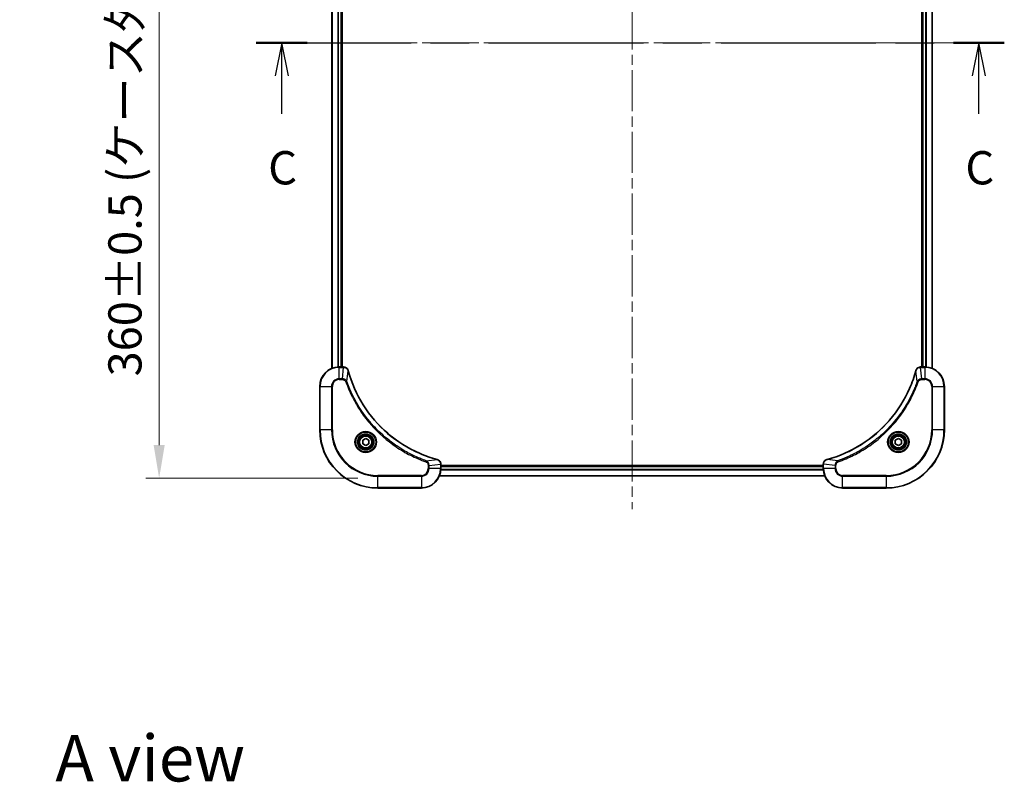
# Model space of a CAD drawing. Units: millimetres. Extents: x 0 to 7880, y 0 to 1546.
# Drawn here: x 1785 to 2191, y 915 to 1230 of the extents above; entities that cross this region are included whole.
import ezdxf

# ---------------------------------------------------------------- set-up
doc = ezdxf.new("R2010")
doc.units = ezdxf.units.MM
doc.header["$LTSCALE"] = 3
doc.linetypes.add('CHAIN', pattern=[0.3543, 0.2362, -0.0295, 0.0591, -0.0295])
doc.layers.get('Defpoints').update_dxf_attribs({"lineweight": 25})
for name, color, linetype, lineweight in [('Centerline (ISO)', 131, 'Continuous', 18), ('Dimension (ISO)', 7, 'Continuous', 18), ('Dimension (ISO) @ 1', 7, 'Continuous', 18), ('Section Line (ISO)', 7, 'CHAIN', 25), ('Symbol (ISO)', 7, 'Continuous', 18), ('Visible (ISO)', 7, 'Continuous', 35), ('Visible Narrow (ISO)', 7, 'Continuous', 25)]:
    doc.layers.add(name, color=color, linetype=linetype, lineweight=lineweight)
doc.styles.add('Note Text (TK)', font='MS PGothic.ttf')
doc.dimstyles.new('Default - Method 1b (TK)', dxfattribs={"dimscale": 3, "dimtxt": 2.5, "dimasz": 2.5, "dimexe": 1, "dimexo": 1.5, "dimgap": 1, "dimtad": 1, "dimrnd": 1e-08, "dimdsep": 46, "dimtxsty": 'Note Text (TK)', "dimcen": 0.09, "dimdle": 5, "dimclrd": 100, "dimclre": 100, "dimclrt": 7, "dimadec": 1, "dimazin": 1, "dimtfac": 1, "dimtmove": 0, "dimatfit": 3, "dimfxl": 1, "dimtolj": 1, "dimlwd": -1, "dimlwe": -1, "dimarcsym": 0})

# ---------------------------------------------------------------- blocks, each defined once
blk = doc.blocks.new('2dTransSection44')
at = {"layer": 'Section Line (ISO)', "linetype": 'CHAIN', "ltscale": 16.421024}
blk.add_line((141.683, 229.974), (197.863, 229.974), dxfattribs=at)
at = {"layer": 'Section Line (ISO)', "linetype": 'Continuous', "lineweight": 50}
for p, q in [((141.683, 229.974), (145.501, 229.974)), ((194.045, 229.974), (197.863, 229.974))]:
    blk.add_line(p, q, dxfattribs=at)
at = {"layer": 'Section Line (ISO)', "linetype": 'Continuous'}
for p, q in [((143.592, 229.974), (143.092, 227.474)), ((143.592, 227.474), (143.592, 229.974)), ((144.092, 227.474), (143.592, 229.974)), ((195.954, 229.974), (195.454, 227.474)), ((195.954, 227.474), (195.954, 229.974)), ((196.454, 227.474), (195.954, 229.974)), ((143.592, 224.622), (143.592, 227.474)), ((195.954, 224.622), (195.954, 227.474))]:
    blk.add_line(p, q, dxfattribs=at)
at = {"layer": 'Section Line (ISO)', "char_height": 2.5, "attachment_point": 7, "style": 'Note Text (TK)'}
for insert in [(142.574, 218.549), (194.935, 218.549)]:
    blk.add_mtext('C', dxfattribs=dict(at, insert=insert))
blk = doc.blocks.new('*D80')
at = {"layer": 'Defpoints', "color": 0}
for p in [(1932.73, 1400.86), (1842.39, 1040.86), (1932.73, 1040.86)]:
    blk.add_point(p, dxfattribs=at)
at = {"layer": 'Dimension (ISO)', "color": 100}
for p, q in [((1924.48, 1400.86), (1836.89, 1400.86)), ((1842.39, 1387.11), (1842.39, 1054.61)), ((1924.48, 1040.86), (1836.89, 1040.86))]:
    blk.add_line(p, q, dxfattribs=at)
for points in [[(1840.1, 1387.11), (1844.69, 1387.11), (1842.39, 1400.86)], [(1840.1, 1054.61), (1844.69, 1054.61), (1842.39, 1040.86)]]:
    blk.add_solid(points, dxfattribs=at)
at = {"layer": 'Dimension (ISO)', "color": 7, "insert": (1828.26, 1082.97), "char_height": 13.75, "attachment_point": 4, "rotation": 90, "style": 'Note Text (TK)'}
blk.add_mtext('\\A1;\\fＭＳ Ｐゴシック|b0|i0;{\\H13.6950;360±0.5 (ケース外形 / External)}', dxfattribs=at)

msp = doc.modelspace()

# ---------------------------------------------------------------- linework, layer by layer
at = {"layer": 'Centerline (ISO)', "linetype": 'CHAIN', "ltscale": 23.990969}
for p, q in [((2037.7275, 1413.5374), (2037.7275, 1028.1765)), ((1900.047, 1220.857), (2175.408, 1220.857))]:
    msp.add_line(p, q, dxfattribs=at)
at = {"layer": 'Visible (ISO)'}
for p, q in [((1913.7275, 1355.4408), (1913.7275, 1086.2732)), ((1917.7275, 1354.857), (1917.7275, 1086.857)), ((1918.0275, 1086.857), (1918.0275, 1354.857)), ((2157.4275, 1354.857), (2157.4275, 1086.857)), ((2157.7275, 1086.857), (2157.7275, 1354.857)), ((2161.7275, 1086.2732), (2161.7275, 1355.4408)), ((1918.5585, 1086.857), (1916.7275, 1086.857)), ((1918.5585, 1086.857), (1918.5739, 1086.857)), ((2156.8811, 1086.857), (2156.8965, 1086.857)), ((2158.7275, 1086.857), (2156.8965, 1086.857)), ((1908.7275, 1078.857), (1908.7275, 1060.857)), ((2166.7275, 1060.857), (2166.7275, 1078.857)), ((1926.4775, 1056.5787), (1927.7275, 1057.3004)), ((1926.4775, 1055.1353), (1926.4775, 1056.5787)), ((1927.7275, 1054.4136), (1926.4775, 1055.1353)), ((1927.7275, 1057.3004), (1928.9775, 1056.5787)), ((1928.9775, 1055.1353), (1927.7275, 1054.4136)), ((1928.9775, 1056.5787), (1928.9775, 1055.1353)), ((2146.4775, 1056.5787), (2147.7275, 1057.3004)), ((2146.4775, 1055.1353), (2146.4775, 1056.5787)), ((2147.7275, 1054.4136), (2146.4775, 1055.1353)), ((2147.7275, 1057.3004), (2148.9775, 1056.5787)), ((2148.9775, 1055.1353), (2147.7275, 1054.4136)), ((2148.9775, 1056.5787), (2148.9775, 1055.1353)), ((1958.7275, 1046.7034), (1958.7275, 1046.688)), ((1958.7275, 1044.857), (1958.7275, 1046.688)), ((2116.7275, 1046.157), (1958.7275, 1046.157)), ((2116.7275, 1045.857), (1958.7275, 1045.857)), ((2116.7275, 1046.688), (2116.7275, 1046.7034)), ((2116.7275, 1046.688), (2116.7275, 1044.857)), ((2117.3113, 1041.857), (1958.1437, 1041.857)), ((1932.7275, 1036.857), (1950.7275, 1036.857)), ((2124.7275, 1036.857), (2142.7275, 1036.857))]:
    msp.add_line(p, q, dxfattribs=at)
for centre, radius in [((1927.7275, 1055.857), 3.25), ((1927.7275, 1055.857), 2.75), ((2147.7275, 1055.857), 3.25), ((2147.7275, 1055.857), 2.75)]:
    msp.add_circle(centre, radius, dxfattribs=at)
for centre, radius, start, end in [((1916.7275, 1078.857), 8, 90, 180), ((2158.7275, 1078.857), 8, 0, 90), ((1932.7275, 1060.857), 24, 180, 270), ((2142.7275, 1060.857), 24, 270, 0), ((1950.7275, 1044.857), 8, 270, 0), ((2124.7275, 1044.857), 8, 180, 270)]:
    msp.add_arc(centre, radius, start, end, dxfattribs=at)
for points, knots in [([(1920.5055, 1085.3755), (1920.4414, 1085.6144), (1920.3322, 1085.8421), (1920.1846, 1086.0426), (1920.037, 1086.2431), (1919.8511, 1086.4162), (1919.6399, 1086.5492), (1919.3231, 1086.7488), (1918.9487, 1086.857), (1918.5739, 1086.857)], [-0.196787795, -0.196787795, -0.196787795, -0.196787795, -0.140562711, -0.140562711, -0.140562711, -0.084337626, -0.084337626, -0.084337626, 0, 0, 0, 0]), ([(2156.8811, 1086.857), (2156.3814, 1086.857), (2155.8837, 1086.6606), (2155.5191, 1086.3215), (2155.2456, 1086.0671), (2155.0457, 1085.7338), (2154.9495, 1085.3755)], [-0.196787795, -0.196787795, -0.196787795, -0.196787795, -0.084337626, -0.084337626, -0.084337626, 0, 0, 0, 0]), ([(1957.1738, 1048.6544), (1954.6795, 1049.3278), (1952.2354, 1050.1875), (1949.8688, 1051.2239), (1945.1356, 1053.2966), (1940.7135, 1056.0801), (1936.7978, 1059.4517), (1932.8822, 1062.8232), (1929.4728, 1066.7829), (1926.7202, 1071.1558), (1923.9676, 1075.5286), (1921.8718, 1080.3146), (1920.525, 1085.3032)], [0, 0, 0, 0, 0.78253283, 0.78253283, 0.78253283, 2.34759848, 2.34759848, 2.34759848, 3.91266414, 3.91266414, 3.91266414, 5.47772979, 5.47772979, 5.47772979, 5.47772979]), ([(2154.9301, 1085.3032), (2154.2566, 1082.8089), (2153.397, 1080.3649), (2152.3606, 1077.9983), (2150.2879, 1073.265), (2147.5044, 1068.843), (2144.1328, 1064.9273), (2140.7612, 1061.0116), (2136.8016, 1057.6023), (2132.4287, 1054.8497), (2128.0559, 1052.0971), (2123.2699, 1050.0013), (2118.2813, 1048.6544)], [0, 0, 0, 0, 0.78253283, 0.78253283, 0.78253283, 2.34759848, 2.34759848, 2.34759848, 3.91266414, 3.91266414, 3.91266414, 5.47772979, 5.47772979, 5.47772979, 5.47772979]), ([(1958.7275, 1046.7034), (1958.7275, 1047.2031), (1958.5312, 1047.7008), (1958.192, 1048.0654), (1957.9377, 1048.3389), (1957.6043, 1048.5388), (1957.246, 1048.635)], [-0.196787795, -0.196787795, -0.196787795, -0.196787795, -0.084337626, -0.084337626, -0.084337626, 0, 0, 0, 0]), ([(2118.209, 1048.635), (2117.9701, 1048.5709), (2117.7424, 1048.4616), (2117.5419, 1048.314), (2117.3414, 1048.1665), (2117.1683, 1047.9806), (2117.0353, 1047.7694), (2116.8357, 1047.4526), (2116.7275, 1047.0782), (2116.7275, 1046.7034)], [-0.196787795, -0.196787795, -0.196787795, -0.196787795, -0.140562711, -0.140562711, -0.140562711, -0.084337626, -0.084337626, -0.084337626, 0, 0, 0, 0])]:
    msp.add_open_spline(points, degree=3, knots=knots, dxfattribs=at)
for points in [[(1920.525, 1085.3032), (1920.5184, 1085.3274), (1920.5119, 1085.3516), (1920.5055, 1085.3755)], [(2154.9495, 1085.3755), (2154.9431, 1085.3516), (2154.9366, 1085.3274), (2154.9301, 1085.3032)], [(1957.246, 1048.635), (1957.2221, 1048.6414), (1957.1979, 1048.6479), (1957.1738, 1048.6544)], [(2118.2813, 1048.6544), (2118.2571, 1048.6479), (2118.2329, 1048.6414), (2118.209, 1048.635)]]:
    msp.add_open_spline(points, degree=3, dxfattribs=at)
at = {"layer": 'Visible Narrow (ISO)'}
for p, q in [((1913.797, 1355.413), (1913.797, 1086.3009)), ((1916.1376, 1354.8788), (1916.1376, 1086.8352)), ((1916.368, 1354.8651), (1916.368, 1086.8489)), ((1917.4275, 1354.857), (1917.4275, 1086.857)), ((2158.0275, 1086.857), (2158.0275, 1354.857)), ((2159.087, 1086.8489), (2159.087, 1354.8651)), ((2159.3175, 1086.8352), (2159.3175, 1354.8788)), ((2161.658, 1086.3009), (2161.658, 1355.413)), ((1916.7275, 1086.7105), (1916.7275, 1086.857)), ((1916.7275, 1082.0034), (1916.7275, 1086.7105)), ((1916.7275, 1086.7105), (1918.5585, 1086.7105)), ((1918.0646, 1082.0034), (1918.5585, 1086.7105)), ((1918.5585, 1086.857), (1918.5585, 1086.7105)), ((2156.8965, 1086.7105), (2156.8965, 1086.857)), ((2156.8965, 1086.7105), (2158.7275, 1086.7105)), ((2157.3904, 1082.0034), (2156.8965, 1086.7105)), ((2158.7275, 1086.857), (2158.7275, 1086.7105)), ((2158.7275, 1086.7105), (2158.7275, 1082.0034)), ((1918.0646, 1082.0034), (1916.7275, 1082.0034)), ((1916.7275, 1082.0034), (1916.7275, 1081.6499)), ((1918.0646, 1082.0034), (1918.0646, 1081.6499)), ((1919.9653, 1080.8276), (1920.496, 1085.2953)), ((2155.4897, 1080.8276), (2154.959, 1085.2953)), ((2158.7275, 1082.0034), (2157.3904, 1082.0034)), ((2157.3904, 1082.0034), (2157.3904, 1081.6499)), ((2158.7275, 1082.0034), (2158.7275, 1081.6499)), ((1908.874, 1078.857), (1908.7275, 1078.857)), ((1908.874, 1078.857), (1913.5811, 1078.857)), ((1908.874, 1060.857), (1908.874, 1078.857)), ((1913.5811, 1078.857), (1913.5811, 1060.857)), ((1913.5811, 1078.857), (1913.9346, 1078.857)), ((1913.9346, 1060.857), (1913.9346, 1078.857)), ((1916.7275, 1081.6499), (1918.0646, 1081.6499)), ((1919.9653, 1080.8276), (1919.5327, 1080.6742)), ((2155.4897, 1080.8276), (2155.9223, 1080.6742)), ((2157.3904, 1081.6499), (2158.7275, 1081.6499)), ((2161.5204, 1078.857), (2161.5204, 1060.857)), ((2161.874, 1078.857), (2161.5204, 1078.857)), ((2161.874, 1060.857), (2161.874, 1078.857)), ((2161.874, 1078.857), (2166.5811, 1078.857)), ((2166.5811, 1078.857), (2166.7275, 1078.857)), ((2166.5811, 1078.857), (2166.5811, 1060.857)), ((1908.874, 1060.857), (1908.7275, 1060.857)), ((1913.5811, 1060.857), (1908.874, 1060.857)), ((1913.5811, 1060.857), (1913.9346, 1060.857)), ((2161.5204, 1060.857), (2161.874, 1060.857)), ((2166.5811, 1060.857), (2161.874, 1060.857)), ((2166.5811, 1060.857), (2166.7275, 1060.857)), ((1952.6982, 1048.0948), (1952.5448, 1047.6621)), ((1952.6982, 1048.0948), (1957.1659, 1048.6255)), ((1953.5204, 1046.1941), (1953.5204, 1044.857)), ((1953.874, 1046.1941), (1953.5204, 1046.1941)), ((1953.874, 1046.1941), (1958.5811, 1046.688)), ((1953.874, 1044.857), (1953.874, 1046.1941)), ((1958.5811, 1046.688), (1958.7275, 1046.688)), ((1958.5811, 1046.688), (1958.5811, 1044.857)), ((2116.7275, 1045.557), (1958.7275, 1045.557)), ((2116.7275, 1046.688), (2116.874, 1046.688)), ((2121.5811, 1046.1941), (2116.874, 1046.688)), ((2116.874, 1044.857), (2116.874, 1046.688)), ((2122.7568, 1048.0948), (2118.2892, 1048.6255)), ((2121.5811, 1046.1941), (2121.5811, 1044.857)), ((2121.5811, 1046.1941), (2121.9346, 1046.1941)), ((2121.9346, 1044.857), (2121.9346, 1046.1941)), ((2122.7568, 1048.0948), (2122.9103, 1047.6621)), ((1950.7275, 1042.0641), (1932.7275, 1042.0641)), ((1932.7275, 1042.0641), (1932.7275, 1041.7105)), ((1932.7275, 1041.7105), (1950.7275, 1041.7105)), ((1932.7275, 1037.0034), (1932.7275, 1041.7105)), ((1950.7275, 1041.7105), (1950.7275, 1042.0641)), ((1950.7275, 1041.7105), (1950.7275, 1037.0034)), ((1953.874, 1044.857), (1953.5204, 1044.857)), ((1958.5811, 1044.857), (1953.874, 1044.857)), ((2117.2836, 1041.9265), (1958.1715, 1041.9265)), ((1958.7275, 1044.857), (1958.5811, 1044.857)), ((2116.7493, 1044.267), (1958.7057, 1044.267)), ((2116.7356, 1044.4975), (1958.7194, 1044.4975)), ((2116.874, 1044.857), (2116.7275, 1044.857)), ((2121.5811, 1044.857), (2116.874, 1044.857)), ((2121.5811, 1044.857), (2121.9346, 1044.857)), ((2142.7275, 1042.0641), (2124.7275, 1042.0641)), ((2124.7275, 1041.7105), (2124.7275, 1042.0641)), ((2124.7275, 1037.0034), (2124.7275, 1041.7105)), ((2124.7275, 1041.7105), (2142.7275, 1041.7105)), ((2142.7275, 1041.7105), (2142.7275, 1042.0641)), ((2142.7275, 1041.7105), (2142.7275, 1037.0034)), ((1932.7275, 1037.0034), (1932.7275, 1036.857)), ((1950.7275, 1037.0034), (1932.7275, 1037.0034)), ((1950.7275, 1037.0034), (1950.7275, 1036.857)), ((2142.7275, 1037.0034), (2124.7275, 1037.0034)), ((2124.7275, 1037.0034), (2124.7275, 1036.857)), ((2142.7275, 1037.0034), (2142.7275, 1036.857))]:
    msp.add_line(p, q, dxfattribs=at)
for centre, radius in [((1927.7275, 1055.857), 4.4571), ((1927.7275, 1055.857), 4.1036), ((1927.7275, 1055.857), 3.3964), ((1927.7275, 1055.857), 2.45), ((2147.7275, 1055.857), 4.4571), ((2147.7275, 1055.857), 4.1036), ((2147.7275, 1055.857), 3.3964), ((2147.7275, 1055.857), 2.45)]:
    msp.add_circle(centre, radius, dxfattribs=at)
for centre, radius, start, end in [((1916.7275, 1078.857), 7.8536, 90, 180), ((2158.7275, 1078.857), 7.8536, 0, 90), ((1916.7275, 1078.857), 3.1464, 90, 180), ((2158.7275, 1078.857), 3.1464, 0, 90), ((1916.7275, 1078.857), 2.7929, 90, 180), ((2158.7275, 1078.857), 2.7929, 0, 90), ((1932.7275, 1060.857), 23.8536, 180, 270), ((1932.7275, 1060.857), 19.1464, 180, 270), ((1932.7275, 1060.857), 18.7929, 180, 270), ((2142.7275, 1060.857), 18.7929, 270, 0), ((2142.7275, 1060.857), 23.8536, 270, 0), ((2142.7275, 1060.857), 19.1464, 270, 0), ((1950.7275, 1044.857), 2.7929, 270, 0), ((1950.7275, 1044.857), 7.8536, 270, 0), ((1950.7275, 1044.857), 3.1464, 270, 0), ((2124.7275, 1044.857), 7.8536, 180, 270), ((2124.7275, 1044.857), 3.1464, 180, 270), ((2124.7275, 1044.857), 2.7929, 180, 270)]:
    msp.add_arc(centre, radius, start, end, dxfattribs=at)
for centre, major_axis, ratio, start_param, end_param in [((1918.8046, 1086.4564), (2.3812, -0.0487), 0.1051554, 1.66859369, 1.67647558), ((1918.5739, 1086.357), (0, 0.5), 0.00935385, 5.4972736, 6.2831853), ((2156.8811, 1086.357), (0, 0.5), 0.00935385, 0, 0.7859117), ((2156.6503, 1086.4563), (-2.3816, -0.0487), 0.10517158, 4.60669413, 4.61457479), ((1920.0226, 1085.2459), (0.4829, 0.1296), 0.14287502, 0, 0.40009206), ((1920.0422, 1085.1729), (0.4827, 0.1303), 0.00038233, 5.93481174, 6.28318425), ((2155.4128, 1085.1729), (-0.4827, 0.1303), 0.00038233, 0, 0.34837257), ((2155.4324, 1085.2459), (-0.4829, 0.1296), 0.14287502, 5.88309352, 6.28318531), ((1957.0434, 1048.1717), (0.1303, 0.4827), 0.00038233, 0, 0.34837257), ((1957.1164, 1048.1521), (0.1296, 0.4829), 0.14287502, 5.88309352, 6.28318531), ((1958.2275, 1046.7034), (0.5, 0), 0.00935385, 0, 0.7859117), ((1958.3268, 1046.9341), (-0.0487, 2.3816), 0.10517158, 4.60669413, 4.61457479), ((2117.2275, 1046.7034), (-0.5, 0), 0.00935385, 5.4972736, 6.28318531), ((2117.1281, 1046.9341), (0.0487, 2.3812), 0.1051554, 1.66859369, 1.67647558), ((2118.3386, 1048.1521), (-0.1296, 0.4829), 0.14287502, 0, 0.40009206), ((2118.4116, 1048.1717), (-0.1303, 0.4827), 0.00038233, 5.93480905, 6.28318139)]:
    msp.add_ellipse(centre, major_axis=major_axis, ratio=ratio, start_param=start_param, end_param=end_param, dxfattribs=at)
for points, knots in [([(1918.5772, 1086.7103), (1918.7799, 1086.7083), (1918.99, 1086.6741), (1919.1807, 1086.6118), (1919.3113, 1086.5691), (1919.4356, 1086.5138), (1919.5572, 1086.4446), (1919.662, 1086.385), (1919.7622, 1086.3162), (1919.8558, 1086.2383), (1919.9402, 1086.168), (1920.0193, 1086.0903), (1920.0924, 1086.0062), (1920.1515, 1085.9383), (1920.2065, 1085.8663), (1920.2568, 1085.7901), (1920.3376, 1085.6678), (1920.4067, 1085.5344), (1920.4601, 1085.3921)], [0, 0, 0, 0, 0.050060504, 0.050060504, 0.050060504, 0.084337626, 0.084337626, 0.084337626, 0.113903258, 0.113903258, 0.113903258, 0.140562711, 0.140562711, 0.140562711, 0.162131477, 0.162131477, 0.162131477, 0.196787795, 0.196787795, 0.196787795, 0.196787795]), ([(2154.995, 1085.3921), (2155.0726, 1085.5985), (2155.1832, 1085.7871), (2155.3153, 1085.9503), (2155.4048, 1086.0608), (2155.5047, 1086.1604), (2155.6133, 1086.2492), (2155.7141, 1086.3316), (2155.8185, 1086.402), (2155.9282, 1086.4618), (2156.2089, 1086.6148), (2156.5504, 1086.7067), (2156.8778, 1086.7103)], [0, 0, 0, 0, 0.05028531, 0.05028531, 0.05028531, 0.084337626, 0.084337626, 0.084337626, 0.115936047, 0.115936047, 0.115936047, 0.196787795, 0.196787795, 0.196787795, 0.196787795]), ([(1919.9653, 1080.8276), (1919.8927, 1080.9854), (1919.7979, 1081.1269), (1919.6935, 1081.25), (1919.6494, 1081.3019), (1919.6032, 1081.351), (1919.5546, 1081.3979), (1919.4645, 1081.4849), (1919.3679, 1081.563), (1919.2665, 1081.6313), (1919.1839, 1081.687), (1919.0979, 1081.7361), (1919.0094, 1081.7794), (1918.869, 1081.8481), (1918.7423, 1081.8949), (1918.5968, 1081.9333), (1918.436, 1081.9757), (1918.2356, 1082.0022), (1918.0646, 1082.0034)], [-0.187502416, -0.187502416, -0.187502416, -0.187502416, -0.149825893, -0.149825893, -0.149825893, -0.133930297, -0.133930297, -0.133930297, -0.104414332, -0.104414332, -0.104414332, -0.080358178, -0.080358178, -0.080358178, -0.04217927, -0.04217927, -0.04217927, 0, 0, 0, 0]), ([(1920.496, 1085.2953), (1921.8478, 1080.2946), (1926.0299, 1070.7274), (1936.2676, 1058.8334), (1947.3325, 1051.8738), (1954.6655, 1049.3014), (1957.1659, 1048.6255)], [-5.47772979, -5.47772979, -5.47772979, -5.47772979, -3.91266414, -2.34759848, -0.78253283, 0, 0, 0, 0]), ([(2118.2892, 1048.6255), (2123.2899, 1049.9773), (2132.857, 1054.1594), (2144.7511, 1064.3971), (2151.7107, 1075.462), (2154.2831, 1082.7949), (2154.959, 1085.2953)], [-5.47772979, -5.47772979, -5.47772979, -5.47772979, -3.91266414, -2.34759848, -0.78253283, 0, 0, 0, 0]), ([(2157.3904, 1082.0034), (2157.1747, 1082.0028), (2156.9042, 1081.9533), (2156.7065, 1081.8867), (2156.6419, 1081.8649), (2156.5814, 1081.8413), (2156.523, 1081.8154), (2156.4, 1081.7608), (2156.2854, 1081.6982), (2156.1608, 1081.6113), (2156.0651, 1081.5448), (2155.9737, 1081.4702), (2155.8886, 1081.3867), (2155.8518, 1081.3506), (2155.8162, 1081.3129), (2155.782, 1081.2736), (2155.6682, 1081.1432), (2155.5671, 1080.9959), (2155.4897, 1080.8276)], [-0.187504168, -0.187504168, -0.187504168, -0.187504168, -0.134326228, -0.134326228, -0.134326228, -0.116955095, -0.116955095, -0.116955095, -0.080358929, -0.080358929, -0.080358929, -0.0522949, -0.0522949, -0.0522949, -0.040179465, -0.040179465, -0.040179465, 0, 0, 0, 0]), ([(1918.0646, 1081.6499), (1918.3325, 1081.6499), (1918.7789, 1081.5388), (1919.2809, 1081.1514), (1919.473, 1080.8425), (1919.5327, 1080.6742)], [0, 0, 0, 0, 0.080358178, 0.133930297, 0.187502416, 0.187502416, 0.187502416, 0.187502416]), ([(1919.5327, 1080.6742), (1919.9167, 1079.5912), (1920.7526, 1077.4492), (1922.6936, 1073.2801), (1925.6097, 1068.3164), (1931.2443, 1061.0276), (1938.2001, 1054.9042), (1945.1509, 1050.8234), (1949.3196, 1048.882), (1951.4617, 1048.0462), (1952.5448, 1047.6621)], [0, 0, 0, 0, 0.34472946, 0.68945893, 1.37891786, 2.06837678, 3.44729464, 4.13675357, 4.48148303, 4.82621249, 4.82621249, 4.82621249, 4.82621249]), ([(1952.6982, 1048.0948), (1952.6738, 1048.1035), (1952.6495, 1048.1121), (1952.6251, 1048.1208), (1952.4816, 1048.1721), (1952.273, 1048.2481), (1952.1396, 1048.2974), (1952.0556, 1048.3284), (1951.9887, 1048.3534), (1951.9148, 1048.381), (1951.8807, 1048.3937), (1951.8449, 1048.4071), (1951.8037, 1048.4226), (1951.2098, 1048.6458), (1950.5957, 1048.8884), (1950.0289, 1049.1238), (1949.8582, 1049.1947), (1949.6881, 1049.2663), (1949.5132, 1049.3411), (1948.4675, 1049.7881), (1947.4338, 1050.2695), (1946.4166, 1050.7831), (1945.568, 1051.2114), (1944.725, 1051.6652), (1943.9, 1052.1391), (1942.7469, 1052.8014), (1941.6286, 1053.5013), (1940.5287, 1054.2453), (1939.0829, 1055.2232), (1937.6769, 1056.2731), (1936.3323, 1057.3883), (1934.1673, 1059.184), (1932.1537, 1061.1449), (1930.2939, 1063.2535), (1929.9429, 1063.6515), (1929.5979, 1064.0544), (1929.2593, 1064.4626), (1928.1438, 1065.8074), (1927.095, 1067.2107), (1926.1156, 1068.6582), (1925.3713, 1069.7581), (1924.6712, 1070.8763), (1924.009, 1072.0295), (1923.5353, 1072.8545), (1923.0819, 1073.6975), (1922.6538, 1074.546), (1922.1405, 1075.5634), (1921.6593, 1076.5973), (1921.2116, 1077.6427), (1921.175, 1077.7281), (1921.1386, 1077.8136), (1921.1025, 1077.8992), (1921.067, 1077.9832), (1921.0317, 1078.0673), (1920.9966, 1078.1515), (1920.9622, 1078.2341), (1920.928, 1078.3168), (1920.8939, 1078.3996), (1920.8606, 1078.4806), (1920.8274, 1078.5618), (1920.7944, 1078.6431), (1920.7622, 1078.7225), (1920.7301, 1078.802), (1920.6982, 1078.8816), (1920.6671, 1078.9593), (1920.6362, 1079.037), (1920.6054, 1079.1149), (1920.5766, 1079.1878), (1920.5479, 1079.2608), (1920.5194, 1079.334), (1920.4907, 1079.4074), (1920.4622, 1079.481), (1920.4339, 1079.5546), (1920.4066, 1079.6254), (1920.3795, 1079.6963), (1920.3525, 1079.7673), (1920.3291, 1079.8288), (1920.3059, 1079.8905), (1920.2827, 1079.9522), (1920.2587, 1080.0162), (1920.2348, 1080.0803), (1920.2111, 1080.1446), (1920.1892, 1080.2036), (1920.1675, 1080.2627), (1920.1459, 1080.322), (1920.1048, 1080.4345), (1920.0759, 1080.514), (1920.0296, 1080.6447), (1920.0136, 1080.6901), (1919.9964, 1080.7391), (1919.9826, 1080.7785), (1919.9769, 1080.7949), (1919.9712, 1080.8113), (1919.9653, 1080.8276)], [-4.82621249, -4.82621249, -4.82621249, -4.82621249, -4.81844842, -4.81844842, -4.81844842, -4.77269349, -4.77269349, -4.77269349, -4.74390962, -4.74390962, -4.74390962, -4.73061692, -4.73061692, -4.73061692, -4.53913686, -4.53913686, -4.53913686, -4.48148303, -4.48148303, -4.48148303, -4.13675357, -4.13675357, -4.13675357, -3.84919093, -3.84919093, -3.84919093, -3.44729464, -3.44729464, -3.44729464, -2.91901319, -2.91901319, -2.91901319, -2.06837678, -2.06837678, -2.06837678, -1.90783066, -1.90783066, -1.90783066, -1.37891786, -1.37891786, -1.37891786, -0.97698999, -0.97698999, -0.97698999, -0.68945893, -0.68945893, -0.68945893, -0.34472946, -0.34472946, -0.34472946, -0.31656511, -0.31656511, -0.31656511, -0.28890509, -0.28890509, -0.28890509, -0.26177095, -0.26177095, -0.26177095, -0.23519152, -0.23519152, -0.23519152, -0.20920511, -0.20920511, -0.20920511, -0.18386262, -0.18386262, -0.18386262, -0.16011563, -0.16011563, -0.16011563, -0.13625792, -0.13625792, -0.13625792, -0.11332385, -0.11332385, -0.11332385, -0.09343365, -0.09343365, -0.09343365, -0.07279556, -0.07279556, -0.07279556, -0.05381314, -0.05381314, -0.05381314, -0.01773212, -0.01773212, -0.01773212, -0.00521417, -0.00521417, -0.00521417, 0, 0, 0, 0]), ([(2155.4897, 1080.8276), (2155.481, 1080.8033), (2155.4723, 1080.7789), (2155.4636, 1080.7546), (2155.4123, 1080.6111), (2155.3364, 1080.4025), (2155.2871, 1080.269), (2155.256, 1080.1851), (2155.2311, 1080.1181), (2155.2035, 1080.0443), (2155.1908, 1080.0102), (2155.1773, 1079.9744), (2155.1618, 1079.9331), (2154.9387, 1079.3392), (2154.6961, 1078.7252), (2154.4607, 1078.1583), (2154.3898, 1077.9876), (2154.3182, 1077.8175), (2154.2434, 1077.6427), (2153.7964, 1076.5969), (2153.3149, 1075.5633), (2152.8014, 1074.546), (2152.373, 1073.6975), (2151.9193, 1072.8545), (2151.4454, 1072.0294), (2150.7831, 1070.8763), (2150.0832, 1069.7581), (2149.3392, 1068.6582), (2148.3613, 1067.2124), (2147.3114, 1065.8063), (2146.1962, 1064.4618), (2144.4005, 1062.2968), (2142.4396, 1060.2832), (2140.331, 1058.4234), (2139.933, 1058.0724), (2139.5301, 1057.7274), (2139.1219, 1057.3888), (2137.7771, 1056.2733), (2136.3738, 1055.2245), (2134.9263, 1054.245), (2133.8263, 1053.5008), (2132.7082, 1052.8007), (2131.5549, 1052.1385), (2130.73, 1051.6648), (2129.887, 1051.2114), (2129.0385, 1050.7833), (2128.0211, 1050.27), (2126.9872, 1049.7888), (2125.9418, 1049.341), (2125.8564, 1049.3045), (2125.7709, 1049.2681), (2125.6853, 1049.232), (2125.6013, 1049.1965), (2125.5172, 1049.1612), (2125.433, 1049.1261), (2125.3504, 1049.0917), (2125.2677, 1049.0574), (2125.1849, 1049.0234), (2125.1039, 1048.99), (2125.0227, 1048.9569), (2124.9414, 1048.9239), (2124.862, 1048.8917), (2124.7825, 1048.8596), (2124.7028, 1048.8277), (2124.6252, 1048.7966), (2124.5474, 1048.7657), (2124.4696, 1048.7349), (2124.3967, 1048.7061), (2124.3236, 1048.6774), (2124.2505, 1048.6489), (2124.1771, 1048.6202), (2124.1035, 1048.5917), (2124.0299, 1048.5633), (2123.9591, 1048.5361), (2123.8882, 1048.509), (2123.8172, 1048.482), (2123.7557, 1048.4586), (2123.694, 1048.4353), (2123.6323, 1048.4122), (2123.5683, 1048.3882), (2123.5041, 1048.3643), (2123.4399, 1048.3405), (2123.3809, 1048.3187), (2123.3217, 1048.2969), (2123.2625, 1048.2753), (2123.15, 1048.2342), (2123.0705, 1048.2054), (2122.9397, 1048.1591), (2122.8944, 1048.143), (2122.8453, 1048.1259), (2122.806, 1048.1121), (2122.7896, 1048.1063), (2122.7732, 1048.1006), (2122.7568, 1048.0948)], [-4.82621249, -4.82621249, -4.82621249, -4.82621249, -4.81844842, -4.81844842, -4.81844842, -4.77269349, -4.77269349, -4.77269349, -4.74390962, -4.74390962, -4.74390962, -4.73061692, -4.73061692, -4.73061692, -4.53913686, -4.53913686, -4.53913686, -4.48148303, -4.48148303, -4.48148303, -4.13675357, -4.13675357, -4.13675357, -3.84919093, -3.84919093, -3.84919093, -3.44729464, -3.44729464, -3.44729464, -2.91901319, -2.91901319, -2.91901319, -2.06837678, -2.06837678, -2.06837678, -1.90783066, -1.90783066, -1.90783066, -1.37891786, -1.37891786, -1.37891786, -0.97698999, -0.97698999, -0.97698999, -0.68945893, -0.68945893, -0.68945893, -0.34472946, -0.34472946, -0.34472946, -0.31656511, -0.31656511, -0.31656511, -0.28890509, -0.28890509, -0.28890509, -0.26177095, -0.26177095, -0.26177095, -0.23519152, -0.23519152, -0.23519152, -0.20920511, -0.20920511, -0.20920511, -0.18386262, -0.18386262, -0.18386262, -0.16011563, -0.16011563, -0.16011563, -0.13625792, -0.13625792, -0.13625792, -0.11332385, -0.11332385, -0.11332385, -0.09343365, -0.09343365, -0.09343365, -0.07279556, -0.07279556, -0.07279556, -0.05381314, -0.05381314, -0.05381314, -0.01773212, -0.01773212, -0.01773212, -0.00521417, -0.00521417, -0.00521417, 0, 0, 0, 0]), ([(2122.9103, 1047.6621), (2123.9933, 1048.0462), (2126.1353, 1048.8821), (2130.3044, 1050.8231), (2135.2681, 1053.7392), (2142.5568, 1059.3738), (2148.6803, 1066.3296), (2152.7611, 1073.2804), (2154.7025, 1077.4491), (2155.5383, 1079.5912), (2155.9223, 1080.6742)], [0, 0, 0, 0, 0.34472946, 0.68945893, 1.37891786, 2.06837678, 3.44729464, 4.13675357, 4.48148303, 4.82621249, 4.82621249, 4.82621249, 4.82621249]), ([(2155.9223, 1080.6742), (2155.9671, 1080.8005), (2156.0977, 1081.0372), (2156.5422, 1081.4854), (2157.0333, 1081.6499), (2157.3904, 1081.6499)], [0, 0, 0, 0, 0.040179465, 0.080358929, 0.187504168, 0.187504168, 0.187504168, 0.187504168]), ([(1952.5448, 1047.6621), (1952.671, 1047.6174), (1952.9077, 1047.4868), (1953.3559, 1047.0423), (1953.5204, 1046.5512), (1953.5204, 1046.1941)], [0, 0, 0, 0, 0.040179465, 0.080358929, 0.187504168, 0.187504168, 0.187504168, 0.187504168]), ([(1953.874, 1046.1941), (1953.8733, 1046.4098), (1953.8238, 1046.6803), (1953.7572, 1046.878), (1953.7355, 1046.9425), (1953.7118, 1047.0031), (1953.6859, 1047.0615), (1953.6314, 1047.1845), (1953.5687, 1047.299), (1953.4819, 1047.4237), (1953.4153, 1047.5194), (1953.3407, 1047.6107), (1953.2572, 1047.6959), (1953.2212, 1047.7327), (1953.1834, 1047.7682), (1953.1441, 1047.8025), (1953.0138, 1047.9162), (1952.8664, 1048.0174), (1952.6982, 1048.0948)], [-0.187504168, -0.187504168, -0.187504168, -0.187504168, -0.134326228, -0.134326228, -0.134326228, -0.116955095, -0.116955095, -0.116955095, -0.080358929, -0.080358929, -0.080358929, -0.0522949, -0.0522949, -0.0522949, -0.040179465, -0.040179465, -0.040179465, 0, 0, 0, 0]), ([(1957.2626, 1048.5895), (1957.4691, 1048.5119), (1957.6576, 1048.4013), (1957.8208, 1048.2692), (1957.9313, 1048.1797), (1958.0309, 1048.0798), (1958.1197, 1047.9712), (1958.2021, 1047.8704), (1958.2726, 1047.7659), (1958.3324, 1047.6563), (1958.4854, 1047.3756), (1958.5773, 1047.0341), (1958.5809, 1046.7067)], [0, 0, 0, 0, 0.05028531, 0.05028531, 0.05028531, 0.084337626, 0.084337626, 0.084337626, 0.115936047, 0.115936047, 0.115936047, 0.196787795, 0.196787795, 0.196787795, 0.196787795]), ([(2116.8741, 1046.7067), (2116.8762, 1046.9094), (2116.9104, 1047.1194), (2116.9727, 1047.3101), (2117.0154, 1047.4407), (2117.0707, 1047.5651), (2117.1398, 1047.6867), (2117.1994, 1047.7915), (2117.2683, 1047.8916), (2117.3462, 1047.9852), (2117.4165, 1048.0696), (2117.4942, 1048.1488), (2117.5782, 1048.2219), (2117.6462, 1048.281), (2117.7182, 1048.336), (2117.7943, 1048.3862), (2117.9167, 1048.4671), (2118.0501, 1048.5362), (2118.1924, 1048.5896)], [0, 0, 0, 0, 0.050060504, 0.050060504, 0.050060504, 0.084337626, 0.084337626, 0.084337626, 0.113903258, 0.113903258, 0.113903258, 0.140562711, 0.140562711, 0.140562711, 0.162131477, 0.162131477, 0.162131477, 0.196787795, 0.196787795, 0.196787795, 0.196787795]), ([(2122.7568, 1048.0948), (2122.5991, 1048.0222), (2122.4576, 1047.9274), (2122.3345, 1047.8229), (2122.2826, 1047.7789), (2122.2335, 1047.7326), (2122.1866, 1047.6841), (2122.0996, 1047.5939), (2122.0215, 1047.4974), (2121.9532, 1047.396), (2121.8975, 1047.3134), (2121.8484, 1047.2274), (2121.8051, 1047.1389), (2121.7364, 1046.9985), (2121.6896, 1046.8718), (2121.6512, 1046.7262), (2121.6088, 1046.5655), (2121.5823, 1046.3651), (2121.5811, 1046.1941)], [-0.187502416, -0.187502416, -0.187502416, -0.187502416, -0.149825893, -0.149825893, -0.149825893, -0.133930297, -0.133930297, -0.133930297, -0.104414332, -0.104414332, -0.104414332, -0.080358178, -0.080358178, -0.080358178, -0.04217927, -0.04217927, -0.04217927, 0, 0, 0, 0]), ([(2121.9346, 1046.1941), (2121.9346, 1046.4619), (2122.0456, 1046.9084), (2122.4331, 1047.4104), (2122.7419, 1047.6025), (2122.9103, 1047.6621)], [0, 0, 0, 0, 0.080358178, 0.133930297, 0.187502416, 0.187502416, 0.187502416, 0.187502416])]:
    msp.add_open_spline(points, degree=3, knots=knots, dxfattribs=at)
for points in [[(1920.4601, 1085.3921), (1920.4718, 1085.361), (1920.4838, 1085.3288), (1920.496, 1085.2953)], [(2154.959, 1085.2953), (2154.9712, 1085.3288), (2154.9833, 1085.361), (2154.995, 1085.3921)], [(1957.1659, 1048.6255), (1957.1993, 1048.6132), (1957.2315, 1048.6012), (1957.2626, 1048.5895)], [(2118.1924, 1048.5896), (2118.2235, 1048.6013), (2118.2557, 1048.6132), (2118.2892, 1048.6255)]]:
    msp.add_open_spline(points, degree=3, dxfattribs=at)

# ---------------------------------------------------------------- block references
at = {"layer": 'Section Line (ISO)', "xscale": 5.5, "yscale": 5.5, "zscale": 5.5}
msp.add_blockref('2dTransSection44', (1103.25, -44), dxfattribs=at)

# ---------------------------------------------------------------- texts
at = {"layer": 'Symbol (ISO)', "color": 7, "insert": (1799.5088, 925.21), "char_height": 19.25, "attachment_point": 4, "line_spacing_factor": 1.5, "style": 'Note Text (TK)'}
msp.add_mtext('\\fＭＳ Ｐゴシック|b0|i0;{\\H19.2500;A view}', dxfattribs=at)

# ---------------------------------------------------------------- dimensions: what is measured, and where the dimension line sits
at = {"layer": 'Dimension (ISO) @ 1', "color": 100}
dim = msp.add_linear_dim(base=(1842.3945, 1040.857), p1=(1932.7275, 1400.857), p2=(1932.7275, 1040.857), angle=270, text='\\fＭＳ Ｐゴシック|b0|i0;{\\H13.6950;<> (ケース外形 / External)}', dimstyle='Default - Method 1b (TK)', override={"dimscale": 1, "dimtxt": 13.75, "dimasz": 13.75, "dimexe": 5.5, "dimexo": 8.25, "dimgap": 5.5, "dimdec": 2, "dimcen": 0.495, "dimtol": 1, "dimlim": 0, "dimtp": 0.5, "dimtm": 0.5, "dimtdec": 2, "dimtix": 0, "dimtofl": 0, "dimtmove": 0, "dimatfit": 1}, dxfattribs=at)
dim.commit()
dim.dimension.update_dxf_attribs({"geometry": '*D80', "text_midpoint": (1842.3945, 1220.857), "dimtype": 128})

doc.saveas('drawing.dxf')
